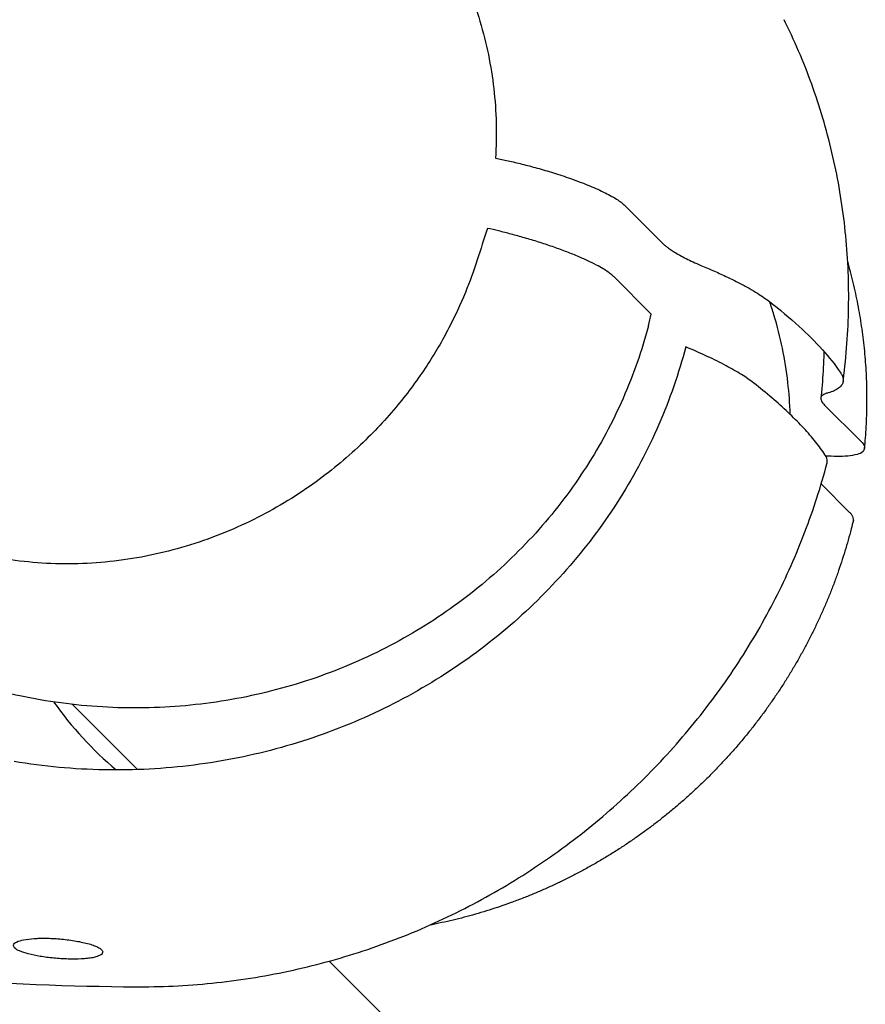
# Model space of a CAD drawing. Units: millimetres. Extents: x 1723 to 7732, y 890 to 6735.
# Drawn here: x 5396 to 5432, y 3014 to 3056 of the extents above; entities that cross this region are included whole.
import ezdxf

# ---------------------------------------------------------------- set-up
doc = ezdxf.new("R2010")
doc.units = ezdxf.units.MM
doc.header["$LTSCALE"] = 550
doc.layers.get('0').update_dxf_attribs({"linetype": 'CONTINUOUS'})
doc.layers.add('COT_CREEES', color=7, linetype='CONTINUOUS')
doc.styles.get("Standard").update_dxf_attribs({"font": 'txt', "width": 0.85})
doc.dimstyles.new('DIMSTYLE_1', dxfattribs={"dimtxt": 150, "dimasz": 2.5, "dimexe": 0.18, "dimexo": 0.0625, "dimgap": 0.09, "dimtad": 1, "dimdec": 0, "dimdsep": 46, "dimtxsty": 'Standard', "dimblk": '_FILLED', "dimblk1": '_FILLED', "dimblk2": '_FILLED', "dimcen": 0.09, "dimclrt": 5, "dimadec": 0, "dimazin": 0, "dimtp": 2, "dimtm": 2, "dimtfac": 1, "dimtdec": 0, "dimtofl": 0, "dimtmove": 0, "dimatfit": 3, "dimldrblk": '_FILLED', "dimfxl": 0, "dimtolj": 1, "dimarcsym": 0})

# ---------------------------------------------------------------- blocks, each defined once
blk = doc.blocks.new('_FILLED')
at = {"color": 0, "linetype": 'ByBlock'}
blk.add_solid([(0, 0), (-1, 0.2), (-1, -0.2)], dxfattribs=at)
blk = doc.blocks.new('*D')
at = {"layer": 'COT_CREEES', "color": 2, "linetype": 'CONTINUOUS'}
for p, q in [((5653.5927124746, 5671.1854249492), (7723.0927124746, 5671.1854249492)), ((7722.5927124746, 5671.1854249492), (7722.5927124746, 3535.5)), ((7722.5927124746, 1399.8145750508), (7722.5927124746, 3535.5)), ((2777.4072875254, 2968.8145750508), (2777.4072875254, 899.3145750508)), ((7222.5927124746, 2968.8145750507), (7222.5927124746, 899.3145750508)), ((5653.5927124746, 1399.8145750508), (7723.0927124746, 1399.8145750508)), ((2777.4072875254, 899.8145750508), (5000, 899.8145750508)), ((7222.5927124746, 899.8145750508), (5000, 899.8145750508))]:
    blk.add_line(p, q, dxfattribs=at)
at = {"layer": 'COT_CREEES', "color": 2, "linetype": 'CONTINUOUS', "xscale": 2.5, "yscale": 2.5, "zscale": 2.5}
for p, rotation in [((7722.5927124746, 5671.1854249492), 90), ((7722.5927124746, 1399.8145750508), 270), ((2777.4072875254, 899.8145750508), 180)]:
    blk.add_blockref('_FILLED', p, dxfattribs=dict(at, rotation=rotation))
blk.add_blockref('_FILLED', (7222.5927124746, 899.8145750508), dxfattribs=at)
at = {"layer": 'COT_CREEES', "color": 5, "linetype": 'CONTINUOUS', "width": 0.85}
blk.add_text('4271', height=150, rotation=90, dxfattribs=at).set_placement((7685.0927124746, 3280.5))
blk.add_text('4445', height=150, dxfattribs=at).set_placement((4745, 937.3145750508))

msp = doc.modelspace()

# ---------------------------------------------------------------- linework, layer by layer
at = {"color": 7, "linetype": 'CONTINUOUS'}
for p, q in [((5421.384070448, 3047.7241657807), (5422.9683391624, 3046.1398981047)), ((5422.4825714932, 3043.1541852587), (5420.9113456062, 3044.7254097296)), ((5429.7903226052, 3039.3179146346), (5431.3188363131, 3037.7893999156)), ((5430.8461114713, 3034.7906438645), (5429.6473883945, 3035.9893681164))]:
    msp.add_line(p, q, dxfattribs=at)
at = {"color": 6, "linetype": 'CONTINUOUS'}
for p, q in [((5400.8239446666, 3023.939269282), (5398.0731540922, 3026.6900598564)), ((5466.8633881609, 2957.8998257878), (5408.9060508538, 3015.8571630949))]:
    msp.add_line(p, q, dxfattribs=at)
for points in [[(5430.5720674652, 3040.3154977966), (5430.5825861676, 3040.3962589446), (5430.6062427466, 3040.5851744915), (5430.6285868086, 3040.7742168963), (5430.6496171147, 3040.963377783), (5430.6693324056, 3041.1526487275), (5430.6877314017, 3041.3420212438), (5430.7048127912, 3041.5314866318), (5430.7205752798, 3041.721036513), (5430.7350175766, 3041.9106628092), (5430.7481384749, 3042.1003591372), (5430.7599364242, 3042.2901145425), (5430.7704097162, 3042.4799140236), (5430.7795575406, 3042.6697589968), (5430.7873780202, 3042.8596304396), (5430.7938687335, 3043.0494826365), (5430.7990291283, 3043.2393056271), (5430.8028587083, 3043.429091546), (5430.8053566029, 3043.6187978017), (5430.8065229232, 3043.8083989797), (5430.8063580907, 3043.9979025683), (5430.8048620678, 3044.1873152072), (5430.8020350395, 3044.3766237674), (5430.7978779767, 3044.5658234252), (5430.7923911212, 3044.7549330054), (5430.7855749193, 3044.9439462917), (5430.7774300004, 3045.1328513867), (5430.7679558913, 3045.3216583721), (5430.7571526825, 3045.5103590948), (5430.7450205776, 3045.6989432929), (5430.7315585312, 3045.8874177414), (5430.7167657517, 3046.075780563), (5430.7006425749, 3046.2640148522), (5430.6831894494, 3046.452104752), (5430.6644049007, 3046.6400547625), (5430.6442901592, 3046.827841333), (5430.6228508992, 3047.0154066479), (5430.6000881339, 3047.2027412844), (5430.5760028906, 3047.3898357355), (5430.5506029199, 3047.5766323615), (5430.5238937565, 3047.7630981712), (5430.4958743275, 3047.9492475377), (5430.4665431336, 3048.1350938765), (5430.435906009, 3048.3206086868), (5430.4039628508, 3048.5058031838), (5430.3707016826, 3048.6907501709), (5430.3361203751, 3048.8754583151), (5430.3002233175, 3049.0599008171), (5430.263006024, 3049.2440966064), (5430.2244658452, 3049.4280521199), (5430.1846066445, 3049.6117421976), (5430.1434335517, 3049.7951382493), (5430.1009472639, 3049.9782329862), (5430.0571494439, 3050.1610149402), (5430.0120476516, 3050.3434494495), (5429.9656434592, 3050.5255280286), (5429.9179388848, 3050.7072404677), (5429.8689433181, 3050.8885498045), (5429.8186616894, 3051.06943798), (5429.7670941082, 3051.2499045736), (5429.7142433807, 3051.4299392216), (5429.660113876, 3051.6095265984), (5429.6047064083, 3051.7886633804), (5429.5480183704, 3051.9673571354), (5429.4900527445, 3052.1455997984), (5429.4308130583, 3052.3233823636), (5429.3702975412, 3052.5007112701), (5429.3085090052, 3052.6775786701), (5429.2454508604, 3052.8539750411), (5429.181121712, 3053.02990398), (5429.1155244947, 3053.2053566083), (5429.0486621736, 3053.3803240211), (5428.9805329304, 3053.5548094877), (5428.911139219, 3053.7288047127), (5428.8404841661, 3053.9022997517), (5428.7685665536, 3054.0752951236), (5428.6953876096, 3054.2477849165), (5428.6209514679, 3054.4197563557), (5428.5452611349, 3054.5911995109), (5428.4683189762, 3054.7621059542), (5428.3901282908, 3054.9324652188), (5428.3106936388, 3055.1022642924), (5428.2300172225, 3055.2714953747), (5428.1481028956, 3055.4401472207), (5428.0808752061, 3055.5762675435)], [(5429.760817086, 3041.5814541002), (5429.7587840744, 3041.4912246556), (5429.7544677222, 3041.3438125157), (5429.7491520843, 3041.1962302722), (5429.7428357441, 3041.0484650328), (5429.7355189449, 3040.9005457027), (5429.7272028967, 3040.7525077603), (5429.7178875957, 3040.604357033), (5429.7075733264, 3040.4561039277), (5429.6962630049, 3040.3077909436), (5429.683957522, 3040.1594262702), (5429.6706577845, 3040.0110180824), (5429.6563681469, 3039.8626089845), (5429.6410914643, 3039.7142186688), (5429.6301594311, 3039.6134992022)], [(5400.7072808585, 3014.7732756257), (5400.8835136561, 3014.7726417011), (5401.0897594942, 3014.773213148), (5401.295909332, 3014.7751991908), (5401.5019503061, 3014.7785973112), (5401.7078732007, 3014.7834050239), (5401.913672459, 3014.7896199993), (5402.1193373355, 3014.7972398284), (5402.324857071, 3014.806262087), (5402.5302262437, 3014.8166846232), (5402.7354344928, 3014.8285051101), (5402.9404712261, 3014.8417211942), (5403.1453308246, 3014.8563308741), (5403.3500037572, 3014.8723319435), (5403.554479134, 3014.8897220805), (5403.7587494434, 3014.9084992512), (5403.9628051587, 3014.9286612713), (5404.1666358983, 3014.9502058616), (5404.3702330305, 3014.9731309189), (5404.5735880396, 3014.9974343731), (5404.7766900611, 3015.0231138486), (5404.9795272849, 3015.0501661592), (5405.18208872, 3015.0785874128), (5405.3843670509, 3015.1083741732), (5405.5863563315, 3015.1395232646), (5405.7880449107, 3015.1720306529), (5405.9894266505, 3015.2058931699), (5406.1905040047, 3015.2411092538), (5406.3912676524, 3015.2776754676), (5406.5917095495, 3015.3155885998), (5406.7918341432, 3015.3548479468), (5406.9916329304, 3015.3954504915), (5407.1910974346, 3015.4373932207), (5407.3902322035, 3015.4806759953), (5407.5890312916, 3015.5252966495), (5407.7874840081, 3015.5712519693), (5407.9855878524, 3015.6185406555), (5408.1833420343, 3015.6671619993), (5408.3807310512, 3015.7171117288), (5408.5777305266, 3015.7683830182), (5408.7743342937, 3015.8209735067), (5408.9705325692, 3015.874879673), (5409.1662951034, 3015.9300912863), (5409.3616121258, 3015.9866032899), (5409.5564756689, 3016.0444111452), (5409.7508583401, 3016.1035043638), (5409.9447473531, 3016.163876511), (5410.1381384042, 3016.2255237656), (5410.3310170663, 3016.2884390927), (5410.5233672163, 3016.3526147089), (5410.7151884447, 3016.4180480182), (5410.9064899529, 3016.4847400483), (5411.0972627286, 3016.5526857983), (5411.287499503, 3016.6218808862), (5411.4772119993, 3016.6923280838), (5411.6663922641, 3016.7640232397), (5411.8550321539, 3016.8369621372), (5412.0431429783, 3016.9111483081), (5412.2307201424, 3016.9865794312), (5412.4177522514, 3017.0632504854), (5412.6042403866, 3017.1411616105), (5412.790180264, 3017.220310861), (5412.9755601236, 3017.3006922832), (5413.1603699263, 3017.3823000208), (5413.3446055349, 3017.465130837), (5413.5282548049, 3017.5491779394), (5413.7112959594, 3017.6344298909), (5413.89372781, 3017.7208846587), (5414.0755357695, 3017.8085339271), (5414.2566784302, 3017.8973559087), (5414.4371419035, 3017.9873415458), (5414.6169252939, 3018.0784882179), (5414.7960071813, 3018.1707828682), (5414.9743680619, 3018.2642129853), (5415.1520133312, 3018.3587790083), (5415.328958925, 3018.4544875586), (5415.5051977509, 3018.5513333089), (5415.6807226514, 3018.6493109112), (5415.855549118, 3018.7484279692), (5416.0296726377, 3018.8486812913), (5416.2030833128, 3018.9500646262), (5416.3757883214, 3019.0525818049), (5416.5477843723, 3019.1562300022), (5416.719059952, 3019.2610007953), (5416.889609786, 3019.3668895127), (5417.0594375616, 3019.4738972682), (5417.2285248287, 3019.5820113503), (5417.3968335207, 3019.6912058339), (5417.5643544171, 3019.8014727703), (5417.7310830285, 3019.9128073232), (5417.896989086, 3020.0251871791), (5418.0620511612, 3020.138595248), (5418.2262779352, 3020.2530350016), (5418.3896843836, 3020.3685150017), (5418.5522629127, 3020.4850283966), (5418.7140079768, 3020.602569814), (5418.8749370877, 3020.721151052), (5419.0350536321, 3020.8407742947), (5419.1943405499, 3020.9614265797), (5419.3527845162, 3021.0830974312), (5419.5103818649, 3021.2057836891), (5419.6671230513, 3021.3294775927), (5419.8229864304, 3021.4541604973), (5419.9779657258, 3021.5798249516), (5420.1320550389, 3021.7064638237), (5420.2852338852, 3021.8340577872), (5420.4374952294, 3021.9625983226), (5420.5888345812, 3022.0920790744), (5420.7392357075, 3022.222483525), (5420.8886878357, 3022.3537995249), (5421.0371907927, 3022.4860242069), (5421.1847443656, 3022.6191549464), (5421.3313416412, 3022.7531832358), (5421.4769785592, 3022.8881031892), (5421.6216589726, 3023.0239164974), (5421.7653772991, 3023.1606163148), (5421.9081279699, 3023.2981958401), (5422.0499145645, 3023.4366572966), (5422.1907319898, 3023.5759947764), (5422.3305739806, 3023.7162012534), (5422.4694421029, 3023.8572777116), (5422.6073332994, 3023.9992205452), (5422.7442395346, 3024.1420197545), (5422.88015485, 3024.285666941), (5423.0150748121, 3024.430155348), (5423.1489934808, 3024.5754766564), (5423.2819027418, 3024.7216201378), (5423.4137974957, 3024.8685783125), (5423.5446726551, 3025.0163437555), (5423.6745202556, 3025.1649057696), (5423.8033352515, 3025.3142569281), (5423.9311126831, 3025.464389945), (5424.057844851, 3025.6152942955), (5424.1835265134, 3025.7669623074), (5424.3081530853, 3025.9193871392), (5424.4317179693, 3026.0725595027), (5424.5542161633, 3026.2264720561), (5424.6756429659, 3026.3811178776), (5424.795992318, 3026.536488335), (5424.9152592928, 3026.6925762465), (5425.0334392135, 3026.8493747998), (5425.1505266605, 3027.0068755797), (5425.26651688, 3027.1650694002), (5425.3814065822, 3027.3239488507), (5425.4951929994, 3027.4835073633), (5425.6078718854, 3027.6437364038), (5425.7194394348, 3027.8046281143), (5425.8298934482, 3027.9661770737), (5425.9392299563, 3028.1283754259), (5426.0474447438, 3028.2912150064), (5426.15453514, 3028.4546900702), (5426.2604988432, 3028.6187956317), (5426.3653298186, 3028.7835210208), (5426.4690198739, 3028.9488519883), (5426.5715664, 3029.1147830576), (5426.6729638931, 3029.2813041602), (5426.7732002101, 3029.4483939931), (5426.8722714951, 3029.6160446154), (5426.9701740254, 3029.7842483679), (5427.0668963811, 3029.9529841257), (5427.1624312499, 3030.1222372664), (5427.2567795637, 3030.2920064063), (5427.3499426953, 3030.4622900797), (5427.4419135865, 3030.6330714893), (5427.53269438, 3030.8043508588), (5427.6222994658, 3030.9761527124), (5427.7107300617, 3031.1484779187), (5427.7979784252, 3031.3213100992), (5427.8840447007, 3031.4946483828), (5427.9689318812, 3031.6684983232), (5428.0526299999, 3031.8428392287), (5428.1351202522, 3032.0176306793), (5428.2163992466, 3032.1928635447), (5428.2964647825, 3032.3685313159), (5428.3753010566, 3032.5445970031), (5428.452904135, 3032.7210487961), (5428.5292734672, 3032.8978825856), (5428.6043992487, 3033.0750725971), (5428.6782752747, 3033.2526005086), (5428.7509039947, 3033.4304686775), (5428.822288757, 3033.6086819606), (5428.8924202006, 3033.7872105549), (5428.9613049242, 3033.9660640677), (5429.0289689135, 3034.1453057051), (5429.0954126818, 3034.3249352695), (5429.1606296676, 3034.504933713), (5429.2246328307, 3034.6853368748), (5429.2874281402, 3034.8661642991), (5429.3490013441, 3035.0473780135), (5429.4093349545, 3035.2289276805), (5429.468427166, 3035.4108080913), (5429.526273324, 3035.5930054608), (5429.5828535687, 3035.7754560656), (5429.6381657666, 3035.9581502214), (5429.6922077183, 3036.1410781231), (5429.7449616593, 3036.3241753385), (5429.7964214337, 3036.5074136656), (5429.8465912513, 3036.6908014341), (5429.8875566319, 3036.8442749601)], [(5395.4337281224, 3014.9205067216), (5395.9953076933, 3014.8946072976), (5396.5484764813, 3014.8713797038), (5397.0932566329, 3014.8507567115), (5397.6312917134, 3014.8326190061), (5398.1625814005, 3014.8169186471), (5398.6871227216, 3014.8036067487), (5399.2065464041, 3014.7926022172), (5399.7213914584, 3014.7838667432), (5400.2311118488, 3014.7773819093), (5400.7070406629, 3014.7733001955)]]:
    msp.add_lwpolyline(points, dxfattribs=at)
at = {"color": 7, "linetype": 'CONTINUOUS'}
for centre, radius, start, end in [((5527.9722786648, 3009.4792916594), 118.4219480811, 161.6428647796, 162.3208703019), ((5408.3581262171, 3046.3591554447), 14.4835005524, 345.2196708053, 347.2155271346), ((5409.8458856995, 3035.6934210078), 15.3964425112, 215.3087615191, 229.8548845615)]:
    msp.add_arc(centre, radius, start, end, dxfattribs=at)
for points, start_tangent, end_tangent in [([(5407.5950523503, 3064.8271541053), (5408.4270588214, 3064.3582143174), (5410.7177919637, 3062.66684389), (5412.6574707499, 3060.5841228397), (5414.1849937184, 3058.1756455772), (5415.2570500333, 3055.5095282934), (5415.8396745916, 3052.6699643817), (5415.916521161, 3049.7415565634)], (16.1443846503, -8.4594255395), (-1.0974525267, -18.1680782157)), ([(5415.916521161, 3049.7415565634), (5416.4455874898, 3049.6273861585), (5417.0286539158, 3049.487815513), (5417.6665957605, 3049.3185003473), (5418.3537530616, 3049.1155967467), (5419.0749999092, 3048.8766478728), (5419.8003501772, 3048.602595908), (5420.4719268192, 3048.3046581436), (5421.0217091628, 3048.0021265656), (5421.384070448, 3047.7241657807)], (5.7524698611, -1.1758064901), (4.1521799157, -4.151244675)), ([(5420.9113456062, 3044.7254097296), (5420.8145817558, 3044.8132568876), (5420.6652336867, 3044.9271139976), (5420.4517558177, 3045.0658331382), (5420.1655068472, 3045.22716554), (5419.8027625921, 3045.4073221171), (5419.3660360423, 3045.6009448753), (5418.8642526307, 3045.8015122202), (5418.3121086687, 3046.0018995954), (5417.7295345596, 3046.194778371), (5417.1405106253, 3046.3731933901), (5416.5702258332, 3046.5314957719), (5416.042235468, 3046.6659744251), (5415.5765993395, 3046.7749892173)], (-4.0702542961, 4.0702667364), (-5.6165991266, 1.2601014213)), ([(5422.9683425572, 3046.1398954603), (5423.0410611218, 3046.071271459), (5423.1453205086, 3045.9855511969), (5423.2860021229, 3045.8838396885), (5423.4665053525, 3045.7676755502), (5423.6879151953, 3045.6392868712), (5423.9485587385, 3045.5015945785), (5424.2438497097, 3045.3581118516), (5424.5664530953, 3045.2127484063)], (1.3013658659, -1.323430078), (1.7020064315, -0.7404015096)), ([(5415.1431429549, 3045.4423827706), (5414.6420586349, 3044.0664257855), (5413.9477339414, 3042.5717024369), (5413.0155129208, 3040.9799427951), (5411.7961146638, 3039.3242584065), (5410.2254867655, 3037.6427442219), (5408.2133585264, 3035.9873349662), (5405.7218798424, 3034.4927618229), (5402.8642991132, 3033.3610074338), (5399.8375270571, 3032.73318344), (5396.7848235108, 3032.6510712127), (5393.8053576431, 3033.1160148058), (5390.9816902789, 3034.1176189458), (5388.4320739459, 3035.611992301), (5386.3583630969, 3037.4107360134), (5384.8173212376, 3039.2846753776), (5383.7980448952, 3040.9609176763)], (-12.1931204667, -38.2469903255), (-18.6707991394, 35.5703883024)), ([(5424.5664530532, 3045.2127484569), (5425.1467517222, 3044.965432305), (5425.6897088053, 3044.717008745), (5426.1798413184, 3044.4745032831), (5426.6062599255, 3044.2445330845), (5426.9630577554, 3044.03300819), (5427.249156927, 3043.844984988), (5427.468169934, 3043.6842981845)], (3.0398061308, -1.2531831241), (2.5945190546, -2.0197425901)), ([(5427.4681746552, 3043.6843039329), (5428.7111315677, 3042.6396271479), (5429.7075021202, 3041.6432568727), (5430.4528431834, 3040.6996352415)], (3.3359341978, -2.6093441084), (2.3706395629, -3.509587114)), ([(5428.3412092541, 3038.9277188834), (5428.2418104421, 3040.2751141552), (5427.6553984153, 3043.1221627915), (5427.4737937164, 3043.6862354485)], (-0.1617198824, 4.85267711), (-1.5731071319, 4.5924561816)), ([(5422.3623826737, 3042.6642143965), (5421.2909882718, 3039.5990800186), (5419.7438327972, 3036.7144859585), (5417.7469199171, 3034.0746914736), (5415.3466382694, 3031.7518250246), (5412.5906879255, 3029.7998314835), (5409.5417084152, 3028.2708222188), (5406.2645864501, 3027.2048322824), (5402.8374296279, 3026.6345110298), (5399.3377524642, 3026.5794098334), (5395.8510132378, 3027.0469907353)], (-8.6492025855, -32.7750753785), (-33.1678475943, 6.993436737)), ([(5423.9386075895, 3041.7740198581), (5422.8005832173, 3038.4970715123), (5421.1658203231, 3035.4010353438), (5419.0593820359, 3032.5493628496), (5416.5266124785, 3030.0161468016), (5413.6127066988, 3027.8569956017), (5410.3777186433, 3026.1274707797), (5406.8835163403, 3024.8719389304), (5403.2057196682, 3024.129037048), (5399.4200395853, 3023.925277089), (5395.6104849614, 3024.2763807508)], (-9.3072612492, -35.2669180906), (-35.9809412372, 5.979338697)), ([(5426.8023174362, 3040.245914997), (5426.2893186204, 3040.602297622), (5425.6333456465, 3040.9800318376), (5424.8453652667, 3041.3728023965), (5423.9386075895, 3041.7740198581)], (-2.5606545367, 2.0072252446), (-3.000327334, 1.2585470704)), ([(5430.4528379308, 3040.6996296318), (5430.5269531237, 3040.5678696001), (5430.5700623567, 3040.4276839175), (5430.5720443685, 3040.3154769729)], (0.2284098063, -0.340187806), (-0.0530663459, -0.4081099508)), ([(5429.7735631628, 3037.2746719057), (5429.3562105061, 3037.8325330295), (5428.8495689781, 3038.4094779664), (5428.2544052566, 3039.0046415895), (5427.5716383632, 3039.617105076), (5426.8023206508, 3040.2459144177)], (-2.3704346481, 3.487748805), (-3.3189314145, 2.601546927)), ([(5430.5720443685, 3040.3154769729), (5430.5670226849, 3040.2865389239), (5430.5064396721, 3040.1514102192), (5430.3819284797, 3040.0283595033), (5430.1927275855, 3039.9219997529), (5429.9438784709, 3039.8353228198)], (-0.1078753711, -0.8296220824), (-0.8027835972, -0.2221927866)), ([(5429.9438785664, 3039.8353226881), (5429.8096696248, 3039.7941847149), (5429.7117305061, 3039.741176273), (5429.6520937289, 3039.6779107605), (5429.6302015959, 3039.6134891781)], (-0.3961260268, -0.0916729576), (-0.0480176275, -0.4063564899)), ([(5429.6302015959, 3039.6134891781), (5429.6295658731, 3039.6069179791), (5429.6399023773, 3039.5314694725), (5429.6762528816, 3039.4553673669), (5429.7297837427, 3039.382737233), (5429.79032599, 3039.3179120505)], (-0.0408594118, -0.3457789989), (0.2467237016, -0.2425512725)), ([(5431.3188363131, 3037.7893999156), (5431.4736389222, 3037.5490332727), (5431.4712907474, 3037.487286161)], (0.2455477977, -0.2456041229), (-0.0609579868, -0.3514244808)), ([(5431.4712907474, 3037.487286161), (5431.4121840817, 3037.3602642673), (5431.1611557743, 3037.2350385821), (5430.7749059828, 3037.1688984862), (5430.3110746253, 3037.1507327781), (5429.8366973148, 3037.1663327742)], (-0.3068671337, -1.769097519), (-1.7438964621, 0.1017569923)), ([(5429.8854627565, 3036.8447973952), (5429.8942193601, 3036.9973985062), (5429.7735603815, 3037.274672523)], (0.1116185229, 0.4473575193), (-0.2547439504, 0.3748055208)), ([(5431.0025352589, 3034.4618566956), (5431.0079187286, 3034.5095881549), (5430.98096714, 3034.6117011103), (5430.9199826896, 3034.7080269469), (5430.8461114713, 3034.7906438645)], (0.0906663389, 0.373250865), (-0.2673016102, 0.2673008495)), ([(5395.8510132378, 3027.0469907353), (5394.5565044931, 3027.3608733262), (5393.2841750554, 3027.7499358186), (5392.034717397, 3028.2114911144)], (-3.9085212093, 0.8242521043), (-3.7067017413, 1.4887215241)), ([(5398.4519969202, 3015.9472164858), (5397.8950958863, 3015.9435902821), (5397.2852434834, 3015.9820692561), (5396.7093776981, 3016.0570955633), (5396.2135015074, 3016.1617159649), (5395.8493305265, 3016.2838694218), (5395.6377208655, 3016.413816123), (5395.5912106751, 3016.5422339551), (5395.7168806558, 3016.6587666553), (5396.0147590793, 3016.7521895261), (5396.4581716815, 3016.8089755984), (5396.6345911963, 3016.8188991069)], (-4.1263787425, -0.1956738112), (4.1332191325, 0.1595493826)), ([(5396.6345911963, 3016.8188991069), (5397.0172936322, 3016.8212677799), (5397.6131541466, 3016.7860592577)], (0.9807878454, 0.0378601013), (0.975723312, -0.0942518143)), ([(5397.6131564011, 3016.7860484488), (5397.9289970385, 3016.7498157347), (5398.2310365403, 3016.7036422285), (5398.5152423873, 3016.6477602184), (5398.7756467779, 3016.5821485471), (5399.0039690219, 3016.5066518686), (5399.1838760106, 3016.4238087068), (5399.3004994702, 3016.3388359128), (5399.3497933225, 3016.2547767461), (5399.3302819161, 3016.1749336979), (5399.2472217951, 3016.1048048153), (5399.1116579801, 3016.0467392086), (5398.930862125, 3016.0007498298), (5398.7101447724, 3015.9673400161), (5398.4519931805, 3015.9472116712)], (2.8557411492, -0.2758555525), (-2.8658132517, -0.1358977691))]:
    msp.add_spline(points, degree=3, dxfattribs=dict(at, start_tangent=start_tangent, end_tangent=end_tangent))
at = {"color": 6, "linetype": 'CONTINUOUS'}
for points, start_tangent, end_tangent in [([(5431.4776784097, 3037.486100487), (5431.5163000645, 3037.9328681575), (5431.547149282, 3038.4076894947), (5431.5674907478, 3038.8822170288), (5431.577337701, 3039.3563588316), (5431.5766962, 3039.8300221211), (5431.5655786093, 3040.3027268871), (5431.5439900001, 3040.7746021494), (5431.5119664735, 3041.2450469026), (5431.469518599, 3041.7140896329), (5431.416679104, 3042.181436958), (5431.3534992297, 3042.6467458108), (5431.2799788513, 3043.1100689326), (5431.1962300534, 3043.5707736498), (5431.1022366505, 3044.0290190891), (5430.9980892505, 3044.4843938758), (5430.8838472638, 3044.9366931988), (5430.7655421753, 3045.3650202582)], (0.7673058938, 7.9208412889), (-2.201353809, 7.6475307708)), ([(5431.0031578485, 3034.4617024616), (5430.9117081159, 3034.0939586098), (5430.7849388912, 3033.6235403395), (5430.6477549818, 3033.1554912717), (5430.5002254346, 3032.6900592201), (5430.342234709, 3032.2269504271), (5430.1740490055, 3031.7670038991), (5429.9957652074, 3031.3104767817), (5429.8074730964, 3030.8575899514), (5429.6090877123, 3030.4081686816), (5429.4008994632, 3029.9628948441), (5429.1830150864, 3029.5219824921), (5428.9555214313, 3029.0855988861), (5428.7183696614, 3028.6536700178), (5428.471854641, 3028.2267490796), (5428.21610442, 3027.8050490416), (5427.9512215302, 3027.3887340652), (5427.6772232188, 3026.9778423969), (5427.3943868371, 3026.5727979359), (5427.1028559962, 3026.1737999306), (5426.8027503256, 3025.7810088876), (5426.4941541866, 3025.394540432), (5426.1773117009, 3025.0147035208), (5425.8523822951, 3024.6416854971), (5425.5195156924, 3024.2756559903), (5425.178859109, 3023.9167773631), (5424.8306134807, 3023.5652613313), (5424.4749524284, 3023.22128155), (5424.1120698425, 3022.8850234361), (5423.742160118, 3022.5566637713), (5423.365377809, 3022.2363378871), (5422.9819097642, 3021.9242049272), (5422.5920102195, 3021.6204692026), (5422.1958983579, 3021.3252948372), (5421.7936846892, 3021.0387612878), (5421.3855681444, 3020.7610121034), (5420.9718782675, 3020.4922678384), (5420.552833251, 3020.2326607202), (5420.1285059961, 3019.9822325662), (5419.6991063529, 3019.7411102473), (5419.26505047, 3019.5095222089), (5418.8265311028, 3019.2875591394), (5418.3835920816, 3019.0752397463), (5417.9364529257, 3018.8726731074), (5417.4856214222, 3018.6800822385), (5417.031246203, 3018.4975160272), (5416.5733503118, 3018.3249802404), (5416.1121612962, 3018.1625649721), (5415.6482750834, 3018.0104712114), (5415.1817875318, 3017.86871353), (5414.7127080124, 3017.7372911985), (5414.2412710292, 3017.6162743968), (5413.7681483199, 3017.5058248477), (5413.2933850052, 3017.4059341126), (5413.1509607327, 3017.3780872157)], (-6.080987931, -25.3771985776), (-25.6272109272, -4.9230354142))]:
    msp.add_spline(points, degree=3, dxfattribs=dict(at, start_tangent=start_tangent, end_tangent=end_tangent))

# ---------------------------------------------------------------- dimensions: what is measured, and where the dimension line sits
at = {"layer": 'COT_CREEES', "color": 2, "linetype": 'CONTINUOUS'}
for base, p1, p2, angle, middle in [((7722.5927124746, 1399.8145750508), (5653.5927124746, 5671.1854249492), (5653.5927124746, 1399.8145750508), 270, (7610.0927124746, 3535.5)), ((2777.4072875254, 899.8145750508), (7222.5927124746, 2968.8145750507), (2777.4072875254, 2968.8145750508), 180, (5000, 1012.3145750508))]:
    dim = msp.add_linear_dim(base=base, p1=p1, p2=p2, angle=angle, dimstyle='DIMSTYLE_1', dxfattribs=at)
    dim.commit()
    dim.dimension.update_dxf_attribs({"geometry": '*D', "text_midpoint": middle, "dimtype": 160})

doc.saveas('drawing.dxf')
